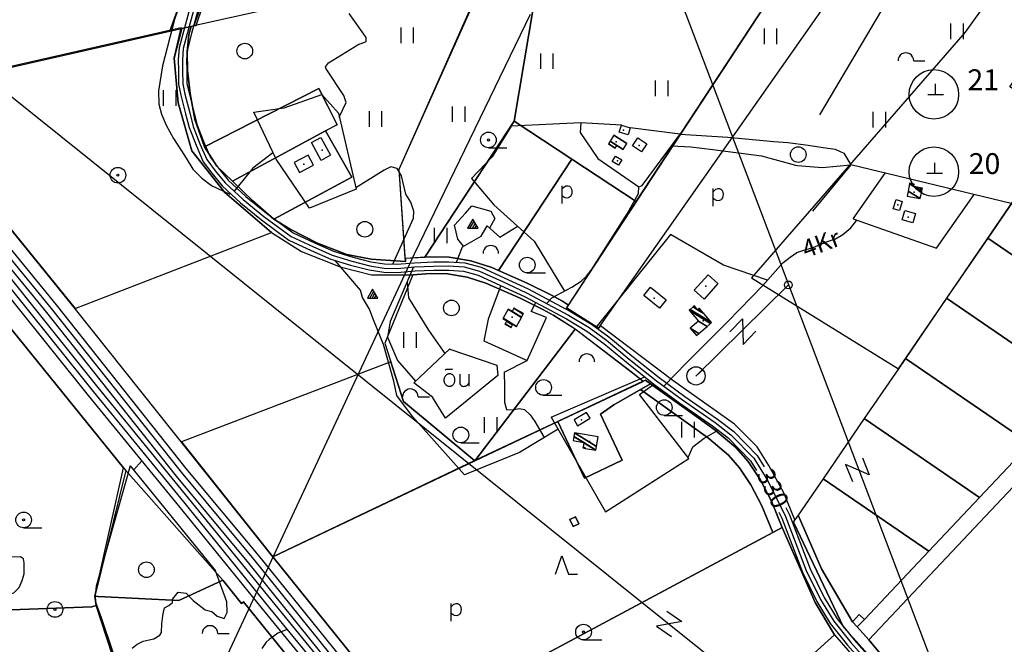
# Model space of a CAD drawing. Extents: x 544520 to 551964, y 6578024 to 6586699.
# Drawn here: x 548761 to 549706, y 6581225 to 6581825 of the extents above; entities that cross this region are included whole.
import ezdxf

# ---------------------------------------------------------------- set-up
doc = ezdxf.new("R2010")
doc.units = 0
doc.header["$MEASUREMENT"] = 0
for name, color, linetype in [('1', 7, 'CONTINUOUS'), ('10', 7, 'CONTINUOUS'), ('11', 7, 'CONTINUOUS'), ('12', 7, 'CONTINUOUS'), ('13', 7, 'CONTINUOUS'), ('14', 7, 'CONTINUOUS'), ('15', 7, 'CONTINUOUS'), ('16', 7, 'CONTINUOUS'), ('17', 7, 'CONTINUOUS'), ('2', 7, 'CONTINUOUS'), ('20', 7, 'CONTINUOUS'), ('21', 7, 'CONTINUOUS'), ('22', 7, 'CONTINUOUS'), ('23', 7, 'CONTINUOUS'), ('27', 7, 'CONTINUOUS'), ('28', 7, 'CONTINUOUS'), ('3', 7, 'CONTINUOUS'), ('30', 7, 'CONTINUOUS'), ('31', 7, 'CONTINUOUS'), ('33', 7, 'CONTINUOUS'), ('4', 7, 'CONTINUOUS'), ('46', 7, 'CONTINUOUS'), ('5', 7, 'CONTINUOUS'), ('50', 7, 'CONTINUOUS'), ('51', 7, 'CONTINUOUS'), ('53', 7, 'CONTINUOUS'), ('55', 7, 'CONTINUOUS'), ('58', 7, 'CONTINUOUS')]:
    doc.layers.add(name, color=color, linetype=linetype)
doc.styles.add('MONOTXT', font='MONOTXT', dxfattribs={"height": 0.2})

msp = doc.modelspace()

# ---------------------------------------------------------------- linework, layer by layer
at = {"layer": '1', "color": 7, "linetype": 'Continuous'}
msp.add_line((549409.65, 6581483), (549416.2, 6581488.82), dxfattribs=at)
at = {"layer": '1', "color": 5, "linetype": 'Continuous'}
for points in [[(549818.79, 6582023.93), (549667.96, 6581813.1), (549463.03, 6581577.22), (549603.86, 6581489.92), (549714.54, 6581651.76), (549765.79, 6581726.57), (549710.7, 6581760.68), (549912.67, 6582046.36)], [(549287.94, 6582039.95), (549281.39, 6582001.51), (549275.08, 6581964.07), (549268.79, 6581927.63), (549263.03, 6581893.14), (549234.97, 6581727.52), (549290.37, 6581691.16), (549352.36, 6581650.46), (549476.13, 6581839.04), (549398.76, 6581835.88)], [(548566.29, 6581852), (548645.43, 6581755.25), (548904.73, 6581813.91), (548950.36, 6581940.98)], [(548916.13, 6581816.49), (548927.83, 6581819.02), (548973.55, 6581946.36), (548959.71, 6581943.15), (548950.36, 6581940.98), (548904.73, 6581813.91)], [(549263.03, 6581893.14), (549214.2, 6581882.37), (549124.41, 6581681.33), (549130.23, 6581595.97), (549149.29, 6581597), (549234.97, 6581727.52)], [(549046.48, 6581610.53), (549074.46, 6581599.64), (549097.78, 6581594.97), (549130.92, 6581592.92), (549124.69, 6581681.63), (549214.06, 6581882.85), (548927.83, 6581819.02), (548925.21, 6581818.43), (548923.03, 6581810.84), (548921.42, 6581794.08), (548921.74, 6581776.25), (548924.33, 6581754.22), (548928.54, 6581729.27), (548937.9, 6581702.94), (549047.59, 6581758.93), (549065.34, 6581724.25), (549054.2, 6581718.34), (549079.26, 6581673.76), (549004.48, 6581633.59), (549020.05, 6581624.01)], [(548504.5, 6581847.06), (548743.75, 6581258.14), (548829.69, 6581261.24), (548833.88, 6581262.49), (548832.64, 6581271.39), (548860.23, 6581394.83), (548518.87, 6581816.47), (548525.1, 6581821.49)], [(549285.26, 6581548.22), (549316.04, 6581528.69), (549536.18, 6581842.68), (549538.25, 6581845.5), (549478.06, 6581841.96), (549476.15, 6581839.05)], [(548644.99, 6581755.81), (548813.93, 6581547.75), (549002.13, 6581620.84), (548957.31, 6581659.22), (548925.66, 6581699.14), (548912.68, 6581745.22), (548908.77, 6581788.05), (548915.66, 6581817.19)], [(548949.79, 6581684.53), (548964.68, 6581669.86), (549054.2, 6581718.35), (549065.34, 6581724.26), (549047.59, 6581758.93), (548937.92, 6581702.95)], [(549234.97, 6581727.52), (549149.29, 6581596.99), (549154.12, 6581597.32), (549172.7, 6581597), (549193.66, 6581593.53), (549213.74, 6581587.09), (549220.17, 6581584.24), (549290.35, 6581691.17)], [(548984.22, 6581651.16), (549004.48, 6581633.62), (549079.25, 6581673.78), (549054.2, 6581718.35), (548964.68, 6581669.86)], [(549290.35, 6581691.17), (549220.17, 6581584.24), (549247.65, 6581572.05), (549270.22, 6581560.91), (549281.45, 6581554.68), (549287.15, 6581551.09), (549352.37, 6581650.46)], [(549734.84, 6581681.4), (549714.54, 6581651.76), (549689.66, 6581615.38), (549827.55, 6581520.96), (549860.74, 6581595.21)], [(549689.66, 6581615.38), (549650.15, 6581557.6), (549778.95, 6581469.42), (549827.55, 6581520.96)], [(549111.03, 6581514.6), (549129.06, 6581458.42), (549197.37, 6581401.6), (549293.77, 6581528.02), (549273.3, 6581540.9), (549262.79, 6581546.73), (549240.86, 6581557.56), (549208.04, 6581572.12), (549189.89, 6581577.94), (549171.25, 6581581.02), (549154.52, 6581581.31), (549138.03, 6581580.19)], [(549650.15, 6581557.6), (549610.63, 6581499.82), (549730.34, 6581417.87), (549778.95, 6581469.42)], [(549197.37, 6581401.6), (549277.07, 6581439.18), (549358.96, 6581477.79), (549348.63, 6581486.05), (549293.77, 6581528.02)], [(549610.63, 6581499.82), (549603.86, 6581489.92), (549571.12, 6581442.04), (549681.73, 6581366.31), (549730.34, 6581417.87)], [(548915.76, 6581419.65), (549003.5, 6581309.27), (549197.37, 6581401.6), (549129.06, 6581458.42), (549116.87, 6581496.39)], [(549358.92, 6581477.82), (549277.05, 6581439.22), (549302.64, 6581384.95), (549338.82, 6581402.01), (549318.02, 6581446.12), (549330.88, 6581455.31), (549366.07, 6581475.47), (549361.25, 6581478.92)], [(549003.5, 6581309.27), (549134.99, 6581145.89), (549483.46, 6581332.72), (549472.69, 6581358.35), (549462.35, 6581378.37), (549451.51, 6581394.67), (549440.69, 6581407.04), (549421.9, 6581422.84), (549402.3, 6581437.01), (549356.34, 6581469.89), (549330.88, 6581455.31), (549318.02, 6581446.12), (549338.82, 6581402.01), (549302.64, 6581384.95), (549277.05, 6581439.22), (549197.33, 6581401.63)], [(549356.34, 6581469.89), (549402.3, 6581437.01), (549421.9, 6581422.84), (549440.69, 6581407.04), (549451.51, 6581394.67), (549462.35, 6581378.37), (549472.69, 6581358.35), (549483.46, 6581332.72), (549492.49, 6581337.56), (549481.94, 6581362.67), (549471.15, 6581383.55), (549459.63, 6581400.88), (549447.85, 6581414.34), (549428.18, 6581430.89), (549408.25, 6581445.29), (549366.07, 6581475.47)], [(549571.12, 6581442.04), (549531.6, 6581384.26), (549633.12, 6581314.76), (549681.73, 6581366.31)], [(549743.58, 6581407.85), (549720.94, 6581383.84), (549725.67, 6581379.38), (549718.81, 6581372.11), (549714.08, 6581376.57), (549575.38, 6581229.47), (549620.34, 6581175.46), (549653.79, 6581138.4), (549830.57, 6581325.83)], [(548862.43, 6581392.11), (548832.66, 6581271.4), (548836.02, 6581271.22), (548913.2, 6581267.32), (548955.52, 6581286.76), (548864.94, 6581389.26)], [(549531.6, 6581384.26), (549507.61, 6581349.17), (549529.98, 6581297.81), (549559.82, 6581247.01), (549566.31, 6581253.89), (549571.3, 6581249.18), (549633.12, 6581314.76)], [(549288.62, 6581345.16), (549294.04, 6581347.74), (549297.27, 6581340.95), (549291.85, 6581338.39)], [(549288.62, 6581345.16), (549291.85, 6581338.39), (549297.27, 6581340.95), (549294.04, 6581347.74)], [(549507.61, 6581349.17), (549504.64, 6581344.83), (549503.07, 6581342.54), (549551.2, 6581241.65), (549649.3, 6581132.94), (549651.57, 6581136.05), (549653.79, 6581138.4), (549620.34, 6581175.46), (549575.38, 6581229.47), (549564.44, 6581241.91), (549559.82, 6581247.01), (549529.98, 6581297.81)], [(549265.99, 6580984.5), (549347.2, 6581057.87), (549542.4, 6581234.22), (549523.97, 6581265.38), (549492.49, 6581337.56), (549135, 6581145.89)], [(548454.52, 6581225.44), (548452.91, 6581203.52), (548859.77, 6581183.28), (548833.88, 6581262.49), (548829.69, 6581261.24), (548743.75, 6581258.14), (548736.54, 6581275.9), (548455.37, 6581289.63)], [(548908.84, 6581029.32), (548906.21, 6581023.47), (549091.17, 6581122.6), (548975.49, 6581266.09), (548973.53, 6581264.5), (548955.51, 6581286.76), (548913.2, 6581267.32), (548836.02, 6581271.22), (548832.64, 6581271.39), (548833.88, 6581262.49), (548859.77, 6581183.28), (548876.43, 6581133.03), (548891.54, 6581087.99), (548899.71, 6581061.78)], [(549566.31, 6581253.89), (549559.82, 6581247.01), (549564.44, 6581241.91), (549571.3, 6581249.18)]]:
    msp.add_lwpolyline(points, close=True, dxfattribs=at)
for points in [[(548973.55, 6581946.36), (548927.83, 6581819.02), (548929.99, 6581819.5), (548942.39, 6581856.6)], [(549649.3, 6581132.94), (549551.2, 6581241.65), (549503.07, 6581342.54), (549504.64, 6581344.83), (549493.94, 6581370.83), (549479.54, 6581396.9), (549468.21, 6581414.78), (549446.62, 6581436.64), (549387.52, 6581478.6), (549317.83, 6581531.23), (549316.05, 6581528.7), (549285.28, 6581548.23), (549287.15, 6581551.09), (549281.45, 6581554.68), (549270.22, 6581560.91), (549247.65, 6581572.05), (549220.17, 6581584.24), (549213.74, 6581587.09), (549193.66, 6581593.53), (549172.7, 6581597), (549154.12, 6581597.32), (549149.29, 6581596.99), (549130.71, 6581595.85), (549130.92, 6581592.92), (549097.78, 6581594.97), (549074.46, 6581599.64), (549046.48, 6581610.53), (549020.05, 6581624.01), (549004.48, 6581633.62), (548984.22, 6581651.16), (548964.68, 6581669.86), (548949.79, 6581684.53), (548937.9, 6581702.94), (548928.54, 6581729.27), (548924.33, 6581754.22), (548921.74, 6581776.25), (548921.42, 6581794.08), (548923.03, 6581810.84), (548925.21, 6581818.43), (548916.13, 6581816.49), (548908.77, 6581788.05), (548912.68, 6581745.22), (548925.66, 6581699.14), (548957.31, 6581659.22), (549002.13, 6581620.84), (549031.12, 6581602.59), (549068.12, 6581587.83), (549098.21, 6581579.97), (549138.02, 6581580.21), (549154.5, 6581581.33), (549171.22, 6581581.05), (549189.87, 6581577.97), (549208.01, 6581572.14), (549240.84, 6581557.58), (549262.77, 6581546.75), (549273.28, 6581540.92), (549293.76, 6581528.05), (549348.61, 6581486.08), (549358.92, 6581477.82), (549361.25, 6581478.92), (549366.07, 6581475.47), (549408.26, 6581445.29), (549428.18, 6581430.89), (549447.85, 6581414.34), (549459.63, 6581400.88), (549471.15, 6581383.55), (549481.94, 6581362.66), (549492.49, 6581337.56), (549523.97, 6581265.38), (549542.4, 6581234.22), (549638.95, 6581123.49)], [(548518.87, 6581816.47), (548860.23, 6581394.83), (548862.43, 6581392.11), (548864.94, 6581389.26), (548955.51, 6581286.76), (548973.53, 6581264.5), (548975.49, 6581266.09), (549091.17, 6581122.6)], [(549135, 6581145.89), (549003.52, 6581309.27), (548814.26, 6581547.1), (548645.43, 6581755.25)], [(549730.34, 6581417.87), (549681.73, 6581366.31), (549633.12, 6581314.76), (549571.3, 6581249.18), (549564.44, 6581241.91), (549575.38, 6581229.47), (549714.08, 6581376.57)]]:
    msp.add_lwpolyline(points, dxfattribs=at)
at = {"layer": '1', "color": 7, "linetype": 'Continuous'}
msp.add_circle((549409.65, 6581483), 8.76, dxfattribs=at)
at = {"layer": '10', "color": 7, "linetype": 'Continuous'}
for p, q in [((549090.09, 6582646.59), (549650.02, 6581171.01)), ((549498.46, 6581570.42), (549409.43, 6581482.65))]:
    msp.add_line(p, q, dxfattribs=at)
msp.add_lwpolyline([(549650.02, 6581171.01), (549501.79, 6581149.54), (548652.73, 6581831.06)], dxfattribs=at)
at = {"layer": '11', "color": 7, "linetype": 'Continuous'}
msp.add_lwpolyline([(548217.08, 6580645.16), (548585.12, 6580791.51), (548876.3, 6581035.21), (549139.52, 6581600.28), (549250.83, 6581830.33)], dxfattribs=at)
at = {"layer": '13', "color": 3, "linetype": 'Continuous'}
for centre in [(548976.6, 6581794.93), (549507.8, 6581695.53), (549091.81, 6581623.79), (549174.88, 6581548.23), (548882.17, 6581296.92)]:
    msp.add_circle(centre, 7.52, dxfattribs=at)
at = {"layer": '14', "color": 3, "linetype": 'Continuous'}
msp.add_lwpolyline([(549274.77, 6581292.7), (549281.03, 6581310.2), (549287.27, 6581292.7), (549296.03, 6581292.7)], dxfattribs=at)
at = {"layer": '15', "color": 3, "linetype": 'Continuous'}
for p, q in [((549247.68, 6581581.96), (549265.2, 6581581.96)), ((549263.3, 6581464.36), (549280.82, 6581464.36)), ((549379.17, 6581445.04), (549396.69, 6581445.04)), ((549183.94, 6581418.8), (549201.46, 6581418.8))]:
    msp.add_line(p, q, dxfattribs=at)
at = {"layer": '15', "color": 7, "linetype": 'Continuous'}
for points in [[(549378.77, 6581473.18), (549400.92, 6581495.88), (549440.03, 6581535.15), (549473.64, 6581569.85), (549492.9, 6581591.68), (549499.89, 6581596.87), (549506.27, 6581601.6), (549514.15, 6581604.21), (549522, 6581606.4), (549534.81, 6581611.87), (549543.54, 6581614.75), (549550.43, 6581618.77), (549558.28, 6581625.12), (549563.95, 6581632.6)], [(549017.2, 6581239.61), (549008.2, 6581235.83), (549003.3, 6581232.08), (548999.93, 6581230.01), (548997.1, 6581227.29), (548992.96, 6581221.18)]]:
    msp.add_lwpolyline(points, dxfattribs=at)
at = {"layer": '15', "color": 3, "linetype": 'Continuous'}
for centre in [(549247.68, 6581589.48), (549263.3, 6581471.88), (549379.17, 6581452.56), (549183.94, 6581426.32)]:
    msp.add_circle(centre, 7.52, dxfattribs=at)
at = {"layer": '16', "color": 3, "linetype": 'Continuous'}
for p, q in [((549618.56, 6581785.71), (549629.36, 6581785.71)), ((549142.94, 6581463), (549153.74, 6581463)), ((548950.71, 6581235.63), (548961.51, 6581235.63))]:
    msp.add_line(p, q, dxfattribs=at)
at = {"layer": '16', "color": 7, "linetype": 'Continuous'}
for points in [[(549003.59, 6581697.32), (548984.38, 6581682.5), (548966.35, 6581660.35)], [(549266.13, 6581552.57), (549271.29, 6581557.84), (549290.45, 6581568.25), (549299.4, 6581573.83), (549304.41, 6581578.71), (549310, 6581585.75), (549343.49, 6581638.49), (549354.36, 6581658.1), (549354.85, 6581664.51)], [(549138.4, 6581587.68), (549116.07, 6581535.12), (549113.61, 6581520.08), (549123.07, 6581497.72), (549140.36, 6581478)]]:
    msp.add_lwpolyline(points, dxfattribs=at)
at = {"layer": '16', "color": 3, "linetype": 'Continuous'}
for centre in [(549611.06, 6581785.69), (549135.44, 6581462.98), (548943.21, 6581235.61)]:
    msp.add_arc(centre, 7.5, 359.84721, 180.15279, dxfattribs=at)
at = {"layer": '17', "color": 7, "linetype": 'Continuous'}
for p, q in [((549192.73, 6581624.77), (549196.61, 6581631.45)), ((549195.05, 6581624.77), (549197.73, 6581629.45)), ((549197.33, 6581624.77), (549198.89, 6581627.49)), ((549096.52, 6581557.64), (549100.4, 6581564.32)), ((549098.84, 6581557.64), (549101.52, 6581562.32)), ((549101.12, 6581557.64), (549102.68, 6581560.36))]:
    msp.add_line(p, q, dxfattribs=at)
for points in [[(549190.45, 6581624.77), (549200.45, 6581624.77), (549195.45, 6581633.45), (549190.45, 6581624.77)], [(549094.24, 6581557.64), (549104.24, 6581557.64), (549099.24, 6581566.32), (549094.24, 6581557.64)]]:
    msp.add_lwpolyline(points, dxfattribs=at)
at = {"layer": '2', "color": 7, "linetype": 'Continuous'}
msp.add_circle((549498.3, 6581570.38), 3.76, dxfattribs=at)
at = {"layer": '20', "color": 3, "linetype": 'Continuous'}
for centre, radius in [((548854.84, 6581675.76), 7.52), ((548854.84, 6581675.76), 1), ((548794.41, 6581258.73), 7.52), ((548794.41, 6581258.73), 1)]:
    msp.add_circle(centre, radius, dxfattribs=at)
at = {"layer": '21', "color": 3, "linetype": 'Continuous'}
for p, q in [((549210.42, 6581702.05), (549227.94, 6581702.05)), ((548764.34, 6581337.19), (548781.86, 6581337.19)), ((549301.68, 6581229.54), (549319.2, 6581229.54))]:
    msp.add_line(p, q, dxfattribs=at)
for centre, radius in [((549210.42, 6581709.57), 7.52), ((549210.42, 6581709.57), 1), ((548764.34, 6581344.71), 7.52), ((548764.34, 6581344.71), 1), ((549301.68, 6581237.06), 7.52), ((549301.68, 6581237.06), 1)]:
    msp.add_circle(centre, radius, dxfattribs=at)
at = {"layer": '22', "color": 1, "linetype": 'Continuous'}
for p in [(549355.18, 6581704.21), (549033.33, 6581686.36), (549613.26, 6581635.58), (549369.61, 6581557.73), (549233.25, 6581539.56), (549416.51, 6581535.74), (549307.29, 6581419.97)]:
    msp.add_point(p, dxfattribs=at)
at = {"layer": '23', "color": 7, "linetype": 'Continuous'}
for p, q in [((549639.56, 6581753.35), (549639.56, 6581763.35)), ((549632.04, 6581753.35), (549647.04, 6581753.35)), ((549638.75, 6581677.58), (549638.75, 6581687.58)), ((549631.23, 6581677.58), (549646.23, 6581677.58))]:
    msp.add_line(p, q, dxfattribs=at)
at = {"layer": '23', "color": 197, "linetype": 'Continuous'}
for p in [(549340.17, 6581718.86), (549332.97, 6581707.68), (549050.74, 6581699.91), (549334.2, 6581689.55), (549619.02, 6581659.49), (549603.39, 6581647.34), (549418.98, 6581569.31), (549299.68, 6581440.74)]:
    msp.add_point(p, dxfattribs=at)
at = {"layer": '27', "color": 7, "linetype": 'Continuous'}
msp.add_line((549191.7, 6581484.72), (549191.7, 6581473.14), dxfattribs=at)
for points in [[(549168.76, 6581488.48), (549169.6, 6581489.27), (549169.92, 6581489.48), (549170.18, 6581489.58), (549171.05, 6581489.6), (549172.74, 6581489.51), (549174.4, 6581489.41), (549175.17, 6581489.41), (549175.56, 6581489.54), (549176.06, 6581489.82)], [(549182.92, 6581484.72), (549182.96, 6581478.12), (549183.07, 6581475.34), (549183.47, 6581474.49), (549184.38, 6581473.66), (549184.98, 6581473.31), (549185.62, 6581473.09), (549186.31, 6581472.99), (549187.03, 6581473.02), (549188.38, 6581473.28), (549189.43, 6581473.69), (549190.26, 6581474.29), (549190.91, 6581475.12), (549191.7, 6581476.44)]]:
    msp.add_lwpolyline(points, dxfattribs=at)
msp.add_lwpolyline([(549178.24, 6581478.78, 0.043111), (549178.19, 6581479.96, 0.043879), (549177.94, 6581481.1, 0.045371), (549177.5, 6581482.16, 0.047479), (549176.89, 6581483.1, 0.049991), (549176.12, 6581483.88, 0.052556), (549175.24, 6581484.48, 0.054701), (549174.26, 6581484.86, 0.055936), (549173.24, 6581485.02, 0.055936), (549172.21, 6581484.95, 0.054701), (549171.21, 6581484.65, 0.052556), (549170.28, 6581484.14, 0.049991), (549169.45, 6581483.42, 0.047479), (549168.75, 6581482.54, 0.045371), (549168.22, 6581481.52, 0.043879), (549167.87, 6581480.41, 0.043111), (549167.72, 6581479.24, 0.043111), (549167.77, 6581478.06, 0.043879), (549168.02, 6581476.92, 0.045371), (549168.46, 6581475.86, 0.047479), (549169.07, 6581474.92, 0.049991), (549169.84, 6581474.14, 0.052556), (549170.72, 6581473.54, 0.054701), (549171.7, 6581473.16, 0.055936), (549172.72, 6581473, 0.055936), (549173.75, 6581473.07, 0.054701), (549174.75, 6581473.37, 0.052556), (549175.68, 6581473.88, 0.049991), (549176.51, 6581474.6, 0.047479), (549177.21, 6581475.48, 0.045371), (549177.74, 6581476.5, 0.043879), (549178.09, 6581477.61, 0.043111), (549178.24, 6581478.78)], format="xyb", dxfattribs=at)
at = {"layer": '28', "color": 7, "linetype": 'Continuous'}
for p, q in [((549281.13, 6581648.55), (549281.13, 6581665.61)), ((549426.26, 6581645.95), (549426.26, 6581663.01)), ((549174.79, 6581247.35), (549174.79, 6581264.41))]:
    msp.add_line(p, q, dxfattribs=at)
for points in [[(549281.13, 6581662.51), (549282.54, 6581664.01), (549283.65, 6581664.9), (549284.69, 6581665.38), (549285.88, 6581665.62), (549287.11, 6581665.55), (549288.26, 6581665.07), (549289.24, 6581664.23), (549289.96, 6581663.08), (549290.41, 6581661.65), (549290.57, 6581659.98), (549290.4, 6581658.26), (549289.85, 6581656.67), (549289.05, 6581655.37), (549288.13, 6581654.49), (549287.02, 6581653.99), (549285.66, 6581653.81), (549284.23, 6581654), (549282.93, 6581654.62), (549281.13, 6581655.97)], [(549426.26, 6581659.91), (549427.67, 6581661.41), (549428.78, 6581662.3), (549429.82, 6581662.78), (549431.01, 6581663.02), (549432.24, 6581662.95), (549433.39, 6581662.47), (549434.37, 6581661.63), (549435.09, 6581660.48), (549435.54, 6581659.05), (549435.7, 6581657.38), (549435.53, 6581655.66), (549434.98, 6581654.07), (549434.18, 6581652.77), (549433.26, 6581651.89), (549432.15, 6581651.39), (549430.79, 6581651.21), (549429.36, 6581651.4), (549428.06, 6581652.02), (549426.26, 6581653.37)], [(549174.79, 6581261.31), (549176.2, 6581262.81), (549177.31, 6581263.7), (549178.35, 6581264.17), (549179.54, 6581264.42), (549180.77, 6581264.35), (549181.92, 6581263.87), (549182.9, 6581263.03), (549183.62, 6581261.88), (549184.07, 6581260.45), (549184.23, 6581258.78), (549184.06, 6581257.06), (549183.51, 6581255.47), (549182.71, 6581254.17), (549181.79, 6581253.29), (549180.68, 6581252.79), (549179.32, 6581252.61), (549177.89, 6581252.8), (549176.59, 6581253.42), (549174.79, 6581254.77)]]:
    msp.add_lwpolyline(points, dxfattribs=at)
at = {"layer": '3', "color": 1, "linetype": 'Continuous'}
for centre in [(549637.95, 6581753.35), (549637.95, 6581679.1)]:
    msp.add_circle(centre, 23.76, dxfattribs=at)
at = {"layer": '30', "color": 3, "linetype": 'Continuous'}
for p, q in [((549560.41, 6581633.85), (549591.19, 6581677.72)), ((549270.61, 6581443.3), (549360.51, 6581482.18)), ((549355.32, 6581465.28), (549369.23, 6581475.22)), ((549402.72, 6581403.58), (549355.32, 6581465.28))]:
    msp.add_line(p, q, dxfattribs=at)
at = {"layer": '30', "color": 5, "linetype": 'Continuous'}
msp.add_line((548866.66, 6581396.59), (548948.35, 6581295.78), dxfattribs=at)
at = {"layer": '30', "color": 3, "linetype": 'Continuous'}
for points in [[(548985.16, 6581736.12), (549014.41, 6581740.37), (549050.61, 6581753.1), (549066.65, 6581735.36), (549083.52, 6581662.44), (549038.68, 6581643.93), (549006.59, 6581690.99), (548985.16, 6581736.12)], [(549338, 6581723.74), (549299.15, 6581725.99), (549298.62, 6581716.8), (549315.48, 6581691.83), (549354.85, 6581664.51)], [(549354.85, 6581664.51), (549358.11, 6581665.75), (549394.29, 6581715.22), (549346.56, 6581721.23)], [(549560.41, 6581633.85), (549640.33, 6581605.73), (549676.59, 6581657.17)], [(549478.22, 6581575.04), (549436.05, 6581589.5), (549385.3, 6581618.9), (549313.64, 6581529.62)], [(549222.4, 6581569.79), (549210.21, 6581537.63), (549206.1, 6581516.8), (549247.65, 6581497.9), (549266.16, 6581539.17), (549251.35, 6581544.96), (549255.91, 6581553.51)], [(549172.43, 6581508.85), (549218.49, 6581493.42), (549219.31, 6581483.4), (549169.14, 6581442.52), (549156.81, 6581462.57), (549138.71, 6581476.45), (549173.26, 6581508.85)], [(549270.61, 6581443.3), (549322.67, 6581352.6), (549402.72, 6581403.58)]]:
    msp.add_lwpolyline(points, dxfattribs=at)
at = {"layer": '30', "color": 5, "linetype": 'Continuous'}
msp.add_lwpolyline([(548866.66, 6581396.59), (548834, 6581280.95), (548832.9, 6581272.09), (548833.24, 6581265.72), (548838.81, 6581251), (548892.69, 6581090.35)], dxfattribs=at)
at = {"layer": '31', "color": 100, "linetype": 'Continuous'}
for p, q in [((549225.46, 6581486.67), (549247.6, 6581497.92)), ((548869.92, 6581392.57), (548877.66, 6581401.49))]:
    msp.add_line(p, q, dxfattribs=at)
at = {"layer": '31', "color": 20, "linetype": 'Continuous'}
for points in [[(550000.65, 6580048.68), (549973.73, 6580081.8), (549860.97, 6580220.61), (549727.9, 6580386.54), (549668.21, 6580458.24), (549589.15, 6580557.01), (549546.82, 6580608.49), (549490.07, 6580679.94), (549378.35, 6580822.55), (549312.78, 6580900.32), (549191.86, 6581051.02), (549102.06, 6581161.95), (548985.2, 6581307.07), (548915.72, 6581390.42), (548791.23, 6581547.63), (548679.88, 6581683.53), (548580.8, 6581806.35), (548453.81, 6581964.52), (548380.76, 6582054.43), (548310.82, 6582143.18)], [(548350.25, 6582064.12), (548377.3, 6582030.52), (548512.27, 6581864.86), (548593.69, 6581763.5), (548688.76, 6581645.28), (548831.03, 6581468.11), (548917.67, 6581361.97), (549000.79, 6581259.7), (549080.16, 6581162.53), (549091.71, 6581148.54)]]:
    msp.add_lwpolyline(points, dxfattribs=at)
at = {"layer": '31', "color": 100, "linetype": 'Continuous'}
for points in [[(548965.49, 6581947.16), (548952.48, 6581930.47), (548933.67, 6581891.34), (548923.11, 6581866.28), (548915.75, 6581845.03), (548909.3, 6581825.13), (548897.69, 6581780.71), (548893.79, 6581756.61), (548894.12, 6581743.94), (548896.56, 6581734.34), (548901.15, 6581723.84), (548908.33, 6581710.95), (548915.72, 6581699.07), (548920.28, 6581692.04), (548926.8, 6581681.49), (548935.34, 6581672.95), (548944.54, 6581665.83), (548962.34, 6581657.46)], [(549067.06, 6581731.5), (549073.93, 6581745.58), (549071.57, 6581752.39), (549054.62, 6581777.79), (549054.04, 6581779.78), (549057.04, 6581783.6), (549086.14, 6581801.61), (549089.25, 6581802.58), (549093.04, 6581804), (549092.93, 6581807.95), (549076.62, 6581831.04)], [(549299.15, 6581725.99), (549232.16, 6581722.76), (549214.06, 6581693.45), (549194.32, 6581672.62), (549215.71, 6581647.17), (549254.37, 6581612.46), (549283.4, 6581564.42)], [(549394.29, 6581715.22), (549440.19, 6581712.16), (549484.35, 6581708.11), (549497.71, 6581707.29), (549517.32, 6581704.43), (549531.79, 6581702.45), (549543.08, 6581700.6), (549551.36, 6581696.89), (549558.38, 6581685.61)], [(549385.97, 6581703.84), (549404.76, 6581702.91), (549425.91, 6581700.3), (549472.55, 6581694.4), (549505.05, 6581685.32), (549506.95, 6581685.09), (549530.8, 6581683.24), (549558.38, 6581685.61)], [(549118.84, 6581590.38), (549138.56, 6581634.6), (549138.84, 6581641.25), (549135.93, 6581649.95), (549131.12, 6581657.52), (549127.08, 6581675.03), (549122.94, 6581682.21), (549116.81, 6581683.68), (549110.3, 6581680.61), (549083.25, 6581663.62)], [(549186.52, 6581607.45), (549181.05, 6581614.16), (549177.76, 6581627.65), (549188.46, 6581639.22), (549194.62, 6581646.16), (549212.72, 6581641.15), (549216.42, 6581634.21), (549211.53, 6581625.01)], [(549179.89, 6581592.18), (549185.54, 6581606.89), (549203.37, 6581617.09), (549209.13, 6581627.11), (549221.47, 6581616.31), (549237.92, 6581626.34)], [(549277.21, 6581431.8), (549240.15, 6581409.56), (549187.36, 6581388.05), (549137.54, 6581443.99), (549122.47, 6581464.25), (549119.79, 6581477.91), (549109.66, 6581513.07), (549099.59, 6581538.43), (549096.15, 6581547.04), (549089.66, 6581558.36), (549087.53, 6581565.41), (549063.46, 6581593.87)], [(549132.3, 6581573.32), (549133.58, 6581558.11), (549152.77, 6581527.05), (549168.61, 6581504.49)], [(549225.46, 6581486.67), (549225.78, 6581472.73), (549225.78, 6581464.95), (549225.86, 6581457.68), (549227.86, 6581450.84), (549233.21, 6581450.46), (549239.91, 6581451.64), (549245.17, 6581450.85), (549250.46, 6581445.66), (549254.95, 6581439.22), (549263.98, 6581423.86), (549263.89, 6581423.81)], [(549401.99, 6581404.54), (549406.7, 6581414.93), (549417.41, 6581423.17), (549430.97, 6581430.82)], [(548751.35, 6581309.03), (548745.05, 6581301.86), (548742.01, 6581294.45), (548740.72, 6581289.04), (548740.61, 6581282.86), (548741.98, 6581278.36), (548744.56, 6581274.73), (548748.82, 6581272.68), (548754.98, 6581274.6), (548760.04, 6581279.86), (548763.02, 6581286.41), (548764.73, 6581292.83), (548764.87, 6581298.08), (548764.83, 6581303.6), (548764.33, 6581307.49), (548761.29, 6581309.13), (548751.35, 6581309.03)], [(548868.67, 6581221.66), (548873.27, 6581225.46), (548878.98, 6581228.17), (548884.72, 6581229.73), (548889.41, 6581230.65), (548895.02, 6581233.98), (548896.66, 6581236.76), (548896.96, 6581245.04), (548897.92, 6581252.76), (548898.52, 6581256.06), (548899.58, 6581260.25), (548903.75, 6581262.69), (548907.38, 6581265.44), (548907.56, 6581269.09), (548912.65, 6581275.24), (548920.26, 6581274.5), (548927.16, 6581267.39), (548938.56, 6581258.48), (548945.13, 6581256.81), (548949.97, 6581252.42), (548956.76, 6581250.12), (548959.74, 6581255.75), (548959.4, 6581265.93), (548948.35, 6581295.78)]]:
    msp.add_lwpolyline(points, dxfattribs=at)
at = {"layer": '33', "color": 11, "linetype": 'Continuous'}
msp.add_lwpolyline([(548928.7, 6581838.45), (548921.55, 6581812.84), (548917.51, 6581797.26), (548916.76, 6581786.66), (548916.92, 6581776.16), (548917.1, 6581763.46), (548919.16, 6581753.62), (548923.71, 6581735.58), (548926.98, 6581722.63), (548933.56, 6581705.97), (548940.05, 6581690.73), (548948.17, 6581680.01), (548957.75, 6581668.3), (548975.02, 6581652.34), (548995.02, 6581636.13), (549020.98, 6581616.81), (549041.88, 6581607.2), (549060.43, 6581598.99), (549079.29, 6581593.16), (549096.71, 6581588.68), (549110.35, 6581586.58), (549122.73, 6581586.29), (549139.81, 6581587.74), (549157.79, 6581588.49), (549172.39, 6581588.66), (549187.15, 6581587.69), (549201.93, 6581583.67), (549223.78, 6581573.56), (549246.86, 6581562.89), (549287.26, 6581541.25), (549307.2, 6581529.37), (549323.67, 6581517.32), (549345.58, 6581499.22), (549371.73, 6581478.34), (549396.58, 6581460.11), (549427.93, 6581438.23), (549443.14, 6581426.49), (549465.21, 6581403.95), (549478.51, 6581382.41), (549495.61, 6581348.1), (549515.51, 6581296.13), (549529.21, 6581268.24), (549541.82, 6581247.52), (549558.23, 6581226.95), (549603.02, 6581176.52)], dxfattribs=at)
at = {"layer": '4', "color": 7, "linetype": 'Continuous'}
for points in [[(549442.19, 6581525.4), (549454.36, 6581537.97), (549454.77, 6581513.23), (549466.94, 6581525.81)], [(549569.46, 6581404.32), (549575.97, 6581388.08), (549553.21, 6581397.81), (549559.72, 6581381.57)], [(549381.6, 6581257.07), (549396.03, 6581247.15), (549371.69, 6581242.65), (549386.1, 6581232.74)]]:
    msp.add_lwpolyline(points, dxfattribs=at)
at = {"layer": '46', "color": 3, "linetype": 'Continuous'}
for p, q in [((549654.32, 6581806.26), (549654.32, 6581821.26)), ((549666.32, 6581806.26), (549666.32, 6581821.26)), ((549126.59, 6581802.45), (549126.59, 6581817.45)), ((549138.59, 6581802.45), (549138.59, 6581817.45)), ((549475.34, 6581801.68), (549475.34, 6581816.68)), ((549487.34, 6581801.68), (549487.34, 6581816.68)), ((549260.66, 6581777.74), (549260.66, 6581792.74)), ((549272.66, 6581777.74), (549272.66, 6581792.74)), ((549370.88, 6581751.54), (549370.88, 6581766.54)), ((549382.88, 6581751.54), (549382.88, 6581766.54)), ((548898.72, 6581742.3), (548898.72, 6581757.3)), ((548910.72, 6581742.3), (548910.72, 6581757.3)), ((549096.17, 6581722.2), (549096.17, 6581737.2)), ((549108.17, 6581722.2), (549108.17, 6581737.2)), ((549175.96, 6581726.86), (549175.96, 6581741.86)), ((549187.96, 6581726.86), (549187.96, 6581741.86)), ((549579.8, 6581721.46), (549579.8, 6581736.46)), ((549591.8, 6581721.46), (549591.8, 6581736.46)), ((549158.69, 6581610.35), (549158.69, 6581625.35)), ((549170.69, 6581610.35), (549170.69, 6581625.35)), ((549129.36, 6581510.09), (549129.36, 6581525.09)), ((549141.36, 6581510.09), (549141.36, 6581525.09)), ((549206.68, 6581428.31), (549206.68, 6581443.31)), ((549218.68, 6581428.31), (549218.68, 6581443.31)), ((549396.04, 6581423.78), (549396.04, 6581438.78)), ((549408.04, 6581423.78), (549408.04, 6581438.78))]:
    msp.add_line(p, q, dxfattribs=at)
at = {"layer": '5', "color": 3, "linetype": 'Continuous'}
for centre in [(549212.74, 6581600.68), (549304.86, 6581496.58)]:
    msp.add_arc(centre, 7.5, 359.84721, 180.15279, dxfattribs=at)
at = {"layer": '50', "color": 43, "linetype": 'Continuous'}
for points in [[(549338, 6581723.74), (549346.56, 6581721.23), (549344.56, 6581714.43), (549336, 6581716.94)], [(549327.16, 6581708.33), (549339.7, 6581700.56), (549343.23, 6581706.24), (549330.68, 6581714.02)], [(549330.68, 6581714.02), (549343.23, 6581706.24), (549343.25, 6581706.26), (549343.25, 6581706.26)], [(549049.54, 6581712.01), (549058.87, 6581694.85), (549049.94, 6581689.98), (549040.65, 6581707.16)], [(549325.61, 6581705.82), (549325.61, 6581705.82), (549332.15, 6581701.81), (549325.63, 6581705.85)], [(549325.63, 6581705.85), (549332.15, 6581701.81), (549333.67, 6581704.27), (549327.15, 6581708.31)], [(549327.15, 6581708.31), (549333.67, 6581704.27), (549339.7, 6581700.56), (549327.16, 6581708.33)], [(549353.72, 6581711.62), (549362.4, 6581705.83), (549357.21, 6581698.12), (549348.57, 6581703.89)], [(549338.36, 6581690.48), (549335.2, 6581685.21), (549329.24, 6581688.74), (549332.38, 6581694.05)], [(549613.16, 6581660.53), (549624.88, 6581653.27), (549626.24, 6581660.08), (549614.5, 6581667.36)], [(549614.5, 6581667.36), (549618.55, 6581664.85), (549618.68, 6581665.54), (549614.63, 6581668.05)], [(549614.63, 6581668.05), (549618.68, 6581665.54), (549619, 6581667.19), (549619, 6581667.19)], [(549612.23, 6581655.75), (549612.23, 6581655.75), (549624.88, 6581653.27), (549613.16, 6581660.53)], [(549618.55, 6581664.85), (549626.24, 6581660.08), (549626.38, 6581660.77), (549620.39, 6581664.48)], [(549620.39, 6581664.48), (549626.38, 6581660.77), (549626.71, 6581662.41), (549624.82, 6581663.58)], [(549624.82, 6581663.58), (549626.71, 6581662.41), (549626.86, 6581663.17), (549626.86, 6581663.17)], [(549607.45, 6581650.62), (549604.9, 6581641.74), (549599.02, 6581643.44), (549601.58, 6581652.32)], [(549610.03, 6581641.83), (549620.36, 6581638.84), (549617.72, 6581629.84), (549607.37, 6581632.89)], [(549430.64, 6581571.6), (549417.38, 6581556.8), (549407.98, 6581565.25), (549421.26, 6581580.03)], [(549365.84, 6581568.19), (549381.05, 6581555.95), (549374.69, 6581548.02), (549359.5, 6581560.3)], [(549224.64, 6581538.41), (549237.43, 6581530.48), (549242.09, 6581539.21), (549229.31, 6581547.13)], [(549229.31, 6581547.13), (549242.09, 6581539.21), (549242.24, 6581539.48), (549233.33, 6581545)], [(549233.33, 6581545), (549242.24, 6581539.48), (549243.81, 6581542.42), (549234.9, 6581547.95)], [(549234.9, 6581547.95), (549243.81, 6581542.42), (549244.13, 6581543.02), (549244.13, 6581543.02)], [(549403.12, 6581546.08), (549423.56, 6581533.41), (549424.47, 6581534.18), (549404.03, 6581546.85)], [(549411.98, 6581535.66), (549420.21, 6581530.56), (549423.56, 6581533.41), (549403.12, 6581546.08)], [(549404.03, 6581546.85), (549424.47, 6581534.18), (549417.12, 6581542.88), (549406.86, 6581549.25)], [(549406.86, 6581549.25), (549411.16, 6581546.58), (549408.05, 6581550.26), (549408.05, 6581550.26)], [(549411.16, 6581546.58), (549417.12, 6581542.88), (549414.02, 6581546.56), (549412.35, 6581547.6)], [(549412.35, 6581547.6), (549414.02, 6581546.56), (549412.81, 6581547.99), (549412.81, 6581547.99)], [(549224.36, 6581537.88), (549224.36, 6581537.88), (549227.99, 6581535.93), (549224.48, 6581538.11)], [(549224.48, 6581538.11), (549233.71, 6581532.38), (549233.74, 6581532.44), (549224.51, 6581538.16)], [(549224.51, 6581538.16), (549233.74, 6581532.44), (549237.43, 6581530.48), (549224.64, 6581538.41)], [(549226.39, 6581532.97), (549232.13, 6581529.41), (549233.59, 6581532.16), (549227.87, 6581535.7)], [(549227.87, 6581535.7), (549233.59, 6581532.16), (549233.71, 6581532.38), (549227.99, 6581535.93)], [(549404.08, 6581528.96), (549412.32, 6581523.85), (549420.21, 6581530.56), (549411.98, 6581535.66)], [(549226.18, 6581532.57), (549226.18, 6581532.57), (549232.13, 6581529.41), (549226.39, 6581532.97)], [(549410.05, 6581521.92), (549410.05, 6581521.92), (549412.32, 6581523.85), (549404.08, 6581528.96)], [(549295.87, 6581435.18), (549307.98, 6581442.31), (549304.66, 6581447.81), (549292.59, 6581440.68)], [(549291.69, 6581420.85), (549291.69, 6581420.85), (549301.6, 6581419.11), (549292.37, 6581424.84)], [(549292.37, 6581424.84), (549301.6, 6581419.11), (549301.96, 6581419.05), (549292.39, 6581424.98)], [(549292.39, 6581424.98), (549313.6, 6581411.84), (549314.16, 6581415.13), (549292.95, 6581428.28)], [(549292.95, 6581428.28), (549314.16, 6581415.13), (549315.76, 6581424.36), (549315.76, 6581424.36)], [(549301.06, 6581413.85), (549301.06, 6581413.85), (549303.72, 6581413.39), (549301.25, 6581414.93)], [(549301.25, 6581414.93), (549303.72, 6581413.39), (549313.57, 6581411.69), (549301.93, 6581418.9)], [(549301.93, 6581418.9), (549313.57, 6581411.69), (549313.6, 6581411.84), (549301.96, 6581419.05)]]:
    msp.add_lwpolyline(points, close=True, dxfattribs=at)
msp.add_lwpolyline([(549024.11, 6581688.04), (549029.26, 6581678.4), (549042.54, 6581685.44), (549037.35, 6581695.1), (549024.11, 6581688.04)], dxfattribs=at)
at = {"layer": '51', "color": 7, "linetype": 'Continuous'}
for points in [[(549644.51, 6580497.46), (549593.81, 6580560.79), (549551.49, 6580612.26), (549494.78, 6580683.66), (549383.01, 6580826.34), (549317.41, 6580904.13), (549196.53, 6581054.79), (549106.73, 6581165.72), (548989.84, 6581310.87), (548920.38, 6581394.2), (548795.9, 6581551.39), (548684.54, 6581687.32), (548585.47, 6581810.11), (548458.48, 6581968.29), (548385.44, 6582058.18), (548301.69, 6582164.21)], [(549096.3, 6581159.53), (548980.56, 6581303.27), (548911.06, 6581386.64), (548786.56, 6581543.87), (548675.22, 6581679.74), (548576.13, 6581802.59), (548449.14, 6581960.75), (548376.08, 6582050.68), (548305.75, 6582139.38)], [(548356.15, 6582066.37), (548381.96, 6582034.3), (548516.93, 6581868.63), (548598.37, 6581767.26), (548693.44, 6581649.04), (548835.69, 6581471.89), (548922.32, 6581365.76), (549005.44, 6581263.49), (549084.8, 6581166.34), (549092.68, 6581156.79)], [(548349.16, 6582055.91), (548372.64, 6582026.74), (548507.61, 6581861.09), (548589.01, 6581759.74), (548684.08, 6581641.52), (548826.37, 6581464.33), (548913.02, 6581358.18), (548996.14, 6581255.91), (549075.52, 6581158.72), (549139.68, 6581080.95), (549238.49, 6580957.01), (549280.84, 6580905.31), (549369.36, 6580794.76), (549460.64, 6580680.72)], [(548924.87, 6581839.6), (548917.69, 6581813.88), (548913.55, 6581797.91), (548912.76, 6581786.77), (548912.92, 6581776.1), (548913.11, 6581763.02), (548915.26, 6581752.72), (548919.83, 6581734.6), (548923.16, 6581721.4), (548929.86, 6581704.45), (548936.56, 6581688.71), (548945.03, 6581677.54), (548954.83, 6581665.55), (548972.4, 6581649.31), (548992.57, 6581632.97), (549018.93, 6581613.35), (549040.23, 6581603.55), (549059.03, 6581595.24), (549078.2, 6581589.31), (549095.91, 6581584.76), (549110, 6581582.59), (549122.85, 6581582.29), (549140.06, 6581583.75), (549157.9, 6581584.49), (549172.28, 6581584.66), (549186.49, 6581583.72), (549200.56, 6581579.9), (549222.1, 6581569.93), (549245.07, 6581559.31), (549285.29, 6581537.77), (549304.99, 6581526.03), (549321.21, 6581514.16), (549343.06, 6581496.11), (549369.3, 6581475.16), (549394.25, 6581456.86), (549425.56, 6581435), (549440.48, 6581423.49), (549462.04, 6581401.47), (549467.7, 6581392.3)], [(548932.53, 6581837.3), (548925.41, 6581811.8), (548921.47, 6581796.61), (548920.76, 6581786.55), (548920.92, 6581776.22), (548921.09, 6581763.9), (548923.06, 6581754.52), (548927.59, 6581736.56), (548930.8, 6581723.86), (548937.26, 6581707.49), (548943.54, 6581692.75), (548951.31, 6581682.48), (548960.67, 6581671.05), (548977.64, 6581655.37), (548997.47, 6581639.29), (549023.03, 6581620.27), (549043.53, 6581610.85), (549061.83, 6581602.74), (549080.38, 6581597.01), (549097.51, 6581592.6), (549110.7, 6581590.57), (549122.61, 6581590.29), (549139.56, 6581591.73), (549157.68, 6581592.49), (549172.5, 6581592.66), (549187.81, 6581591.66), (549203.3, 6581587.44), (549225.46, 6581577.19), (549248.65, 6581566.47), (549289.23, 6581544.73), (549309.41, 6581532.71), (549326.13, 6581520.48), (549348.1, 6581502.33), (549374.16, 6581481.52), (549398.91, 6581463.36), (549430.3, 6581441.46), (549445.8, 6581429.49), (549468.38, 6581406.43), (549475.03, 6581395.67)], [(549495.8, 6581356.69), (549499.28, 6581349.71), (549519.18, 6581297.73), (549532.72, 6581270.17), (549545.11, 6581249.82), (549561.29, 6581229.53), (549605.98, 6581179.21), (549668.47, 6581112.23), (549695.47, 6581082.77)], [(549489.07, 6581352.25), (549491.94, 6581346.49), (549511.84, 6581294.53), (549525.7, 6581266.31), (549538.53, 6581245.22), (549555.17, 6581224.37), (549600.06, 6581173.83), (549662.59, 6581106.79), (549689.13, 6581077.83)]]:
    msp.add_lwpolyline(points, dxfattribs=at)
at = {"layer": '53', "color": 3, "linetype": 'Continuous'}
msp.add_line((549592.69, 6581842.76), (549528.03, 6581733.65), dxfattribs=at)
msp.add_lwpolyline([(549712.11, 6581648.62), (549558.38, 6581685.61), (549521.51, 6581641.06)], dxfattribs=at)

# ---------------------------------------------------------------- texts
at = {"layer": '12', "color": 253, "linetype": 'Continuous', "style": 'MONOTXT'}
msp.add_text('330', height=17, rotation=296.90723, dxfattribs=at).set_placement((549467.24, 6581388.44))
at = {"layer": '55', "color": 11, "linetype": 'Continuous', "style": 'MONOTXT'}
for s, p in [('21', (549670.18, 6581757.38)), ('20', (549671.4, 6581676.89))]:
    msp.add_text(s, height=20, dxfattribs=at).set_placement(p)
at = {"layer": '58', "color": 95, "linetype": 'Continuous', "style": 'MONOTXT'}
msp.add_text('4Kr', height=17, rotation=20.56078, dxfattribs=at).set_placement((549515.29, 6581595.9))

doc.saveas('drawing.dxf')
